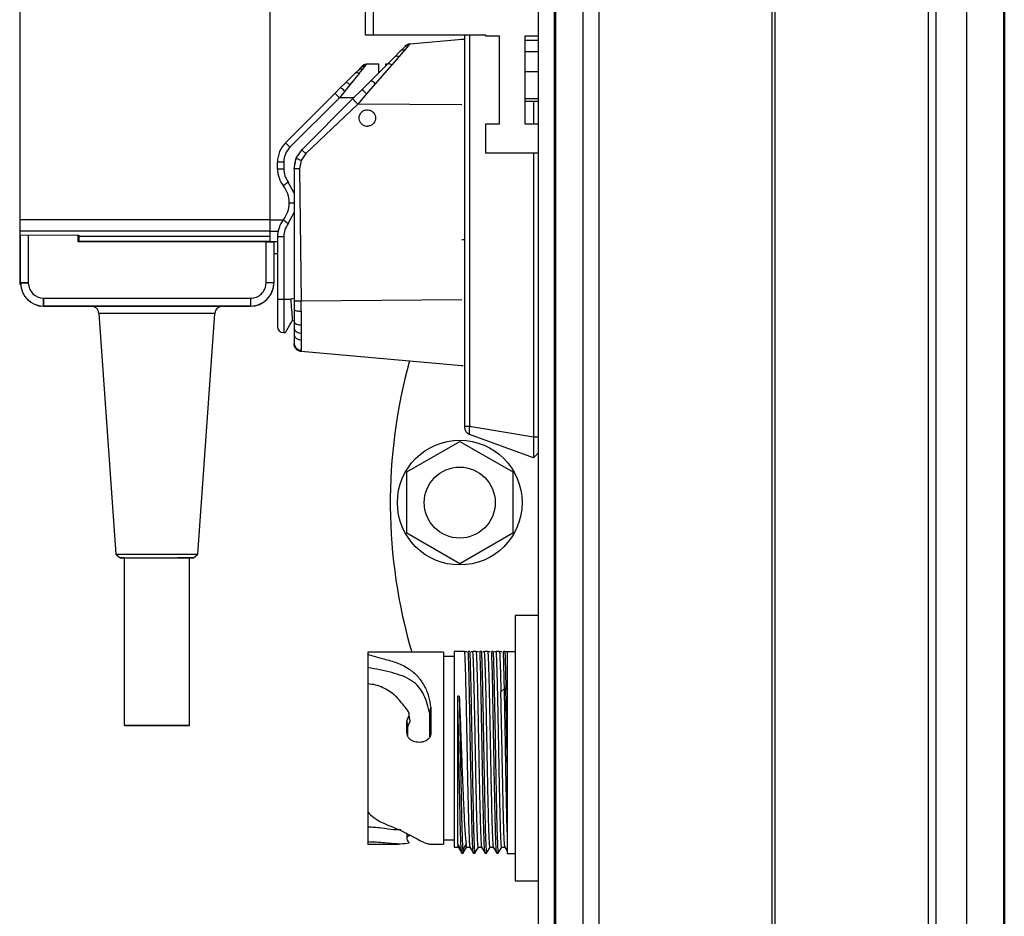
# Model space of a CAD drawing. Units: millimetres. Extents: x 176 to 6885, y 422 to 4536.
# Drawn here: x 3642 to 3768, y 2789 to 2904 of the extents above; entities that cross this region are included whole.
import ezdxf

# ---------------------------------------------------------------- set-up
doc = ezdxf.new("R2010")
doc.units = ezdxf.units.MM

msp = doc.modelspace()

# ---------------------------------------------------------------- linework, layer by layer
at = {"linetype": 'Continuous', "lineweight": 25}
for p, q in [((3708.73, 2246.71), (3708.73, 3036.71)), ((3710.73, 3036.71), (3710.73, 2246.71)), ((3710.98, 2246.71), (3710.98, 3036.71)), ((3714.48, 2246.71), (3714.48, 3036.71)), ((3716.48, 3036.71), (3716.48, 2246.71)), ((3738.73, 2246.71), (3738.73, 3036.71)), ((3739.08, 2670.7), (3739.08, 3036.71)), ((3758.73, 3036.71), (3758.73, 2671.71)), ((3759.73, 3036.71), (3759.73, 2691.53)), ((3763.68, 2691.71), (3763.68, 3031.76)), ((3768.41, 3031.76), (3768.41, 2691.71)), ((3768.5, 3026.94), (3768.5, 2691.71)), ((3642.18, 2944.61), (3642.18, 2878)), ((3674.28, 2924.63), (3674.28, 2878)), ((3674.33, 2878), (3674.33, 2924.45)), ((3686.53, 2901.69), (3686.53, 2915.01)), ((3687.53, 2915.01), (3687.53, 2901.69)), ((3687.53, 2901.69), (3686.53, 2901.69)), ((3701.98, 2901.69), (3687.53, 2901.69)), ((3699.23, 2901.69), (3699.23, 2851.46)), ((3699.88, 2901.69), (3699.88, 2851.46)), ((3701.98, 2901.54), (3701.98, 2901.69)), ((3692.07, 2900.33), (3691.58, 2899.77)), ((3692.07, 2900.33), (3692.2, 2900.48)), ((3692.2, 2900.48), (3692.25, 2900.53)), ((3698.88, 2901.11), (3692.25, 2900.53)), ((3699.23, 2901.11), (3698.82, 2901.11)), ((3698.88, 2901.11), (3698.88, 2901.11)), ((3703.73, 2901.54), (3701.98, 2901.54)), ((3703.73, 2890.29), (3703.73, 2901.54)), ((3708.73, 2901.54), (3706.98, 2901.54)), ((3706.98, 2901.54), (3706.98, 2890.29)), ((3706.98, 2901.05), (3708.73, 2901.05)), ((3690.96, 2899.57), (3690.2, 2898.82)), ((3691.58, 2899.77), (3690.83, 2898.91)), ((3691.45, 2900.06), (3690.96, 2899.57)), ((3706.98, 2899.58), (3708.73, 2899.58)), ((3686.24, 2897.81), (3686.12, 2897.7)), ((3686.24, 2897.81), (3686.22, 2897.79)), ((3686.47, 2897.67), (3686.63, 2897.87)), ((3686.63, 2897.87), (3686.69, 2897.94)), ((3688.25, 2897.94), (3686.69, 2897.94)), ((3689.3, 2897.92), (3687.17, 2895.79)), ((3689.92, 2897.88), (3687.8, 2895.44)), ((3689.09, 2897.94), (3689.09, 2897.83)), ((3689.33, 2897.94), (3689.09, 2897.94)), ((3689.21, 2897.83), (3689.09, 2897.83)), ((3690.2, 2898.82), (3689.3, 2897.92)), ((3690.83, 2898.91), (3689.92, 2897.88)), ((3685.17, 2896.75), (3683.99, 2895.57)), ((3685.73, 2896.77), (3684.55, 2895.32)), ((3685.58, 2897.16), (3685.17, 2896.75)), ((3685.9, 2897.48), (3685.58, 2897.16)), ((3685.73, 2896.77), (3686.15, 2897.27)), ((3686.07, 2897.65), (3685.9, 2897.48)), ((3686.12, 2897.71), (3686.07, 2897.65)), ((3686.15, 2897.27), (3686.47, 2897.67)), ((3708.73, 2896.96), (3706.98, 2896.96)), ((3683.99, 2895.57), (3683.31, 2894.9)), ((3684.55, 2895.32), (3683.88, 2894.49)), ((3687.17, 2895.79), (3686.06, 2894.67)), ((3687.8, 2895.44), (3686.68, 2894.15)), ((3682.62, 2894.21), (3676.28, 2887.86)), ((3683.31, 2894.9), (3682.62, 2894.21)), ((3683.88, 2894.49), (3683.19, 2893.64)), ((3686.06, 2894.67), (3684.93, 2893.54)), ((3686.68, 2894.15), (3685.55, 2892.84)), ((3683.19, 2893.64), (3676.84, 2887.3)), ((3684.93, 2893.54), (3678.4, 2887.02)), ((3685.55, 2892.84), (3678.87, 2886.49)), ((3685.03, 2893.64), (3683.19, 2893.64)), ((3698.88, 2892.72), (3685.55, 2892.84)), ((3706.98, 2893.56), (3708.73, 2893.56)), ((3706.98, 2893.21), (3708.73, 2893.21)), ((3708.08, 2893.21), (3708.08, 2890.29)), ((3701.98, 2886.54), (3701.98, 2890.29)), ((3701.98, 2890.29), (3703.73, 2890.29)), ((3706.98, 2890.29), (3708.73, 2890.29)), ((3686.91, 2890), (3686.85, 2890)), ((3677.65, 2885.89), (3678.4, 2887.02)), ((3678.87, 2886.49), (3678.27, 2885.6)), ((3708.73, 2886.54), (3701.98, 2886.54)), ((3708.08, 2886.54), (3708.08, 2850.12)), ((3676.05, 2885.39), (3675.25, 2885.39)), ((3675.25, 2884.5), (3675.25, 2885.39)), ((3676.05, 2885.39), (3676.05, 2884.5)), ((3677.38, 2884.54), (3677.65, 2885.89)), ((3678.27, 2885.6), (3678.06, 2884.54)), ((3676.05, 2884.5), (3675.25, 2884.5)), ((3677.38, 2884.54), (3677.38, 2867.53)), ((3678.06, 2884.54), (3678.29, 2867.53)), ((3677.38, 2881.4), (3676.63, 2882.82)), ((3676.76, 2880.16), (3677.38, 2880.16)), ((3676.63, 2877.5), (3677.38, 2878.93)), ((3674.28, 2878), (3642.18, 2878)), ((3674.33, 2878), (3676.01, 2878)), ((3674.28, 2876.53), (3642.18, 2876.53)), ((3642.18, 2876.53), (3642.18, 2876.07)), ((3674.28, 2876.53), (3674.28, 2875.84)), ((3674.33, 2875.2), (3674.33, 2876.53)), ((3674.33, 2876.53), (3675.35, 2876.53)), ((3642.18, 2876.07), (3649.78, 2876.03)), ((3642.18, 2876.07), (3642.18, 2869.73)), ((3642.28, 2869.92), (3642.28, 2876.07)), ((3643.28, 2876.07), (3643.28, 2869.92)), ((3649.66, 2875.17), (3649.66, 2875.94)), ((3673.78, 2875.17), (3649.66, 2875.17)), ((3649.78, 2876.03), (3649.78, 2875.84)), ((3674.28, 2875.84), (3649.78, 2875.84)), ((3649.78, 2875.84), (3649.78, 2875.2)), ((3674.28, 2875.2), (3649.78, 2875.2)), ((3649.78, 2875.2), (3649.78, 2875.17)), ((3673.78, 2869.92), (3673.78, 2875.17)), ((3673.78, 2875.17), (3674.78, 2875.17)), ((3674.28, 2875.84), (3674.28, 2875.2)), ((3674.28, 2875.17), (3674.28, 2875.2)), ((3674.33, 2875.2), (3675.25, 2875.2)), ((3674.33, 2875.2), (3674.33, 2875.17)), ((3674.78, 2875.17), (3674.78, 2869.92)), ((3676.05, 2875.82), (3675.25, 2875.82)), ((3675.25, 2875.82), (3675.25, 2867.82)), ((3676.05, 2875.82), (3676.05, 2867.82)), ((3699.23, 2875.41), (3698.88, 2875.42)), ((3675.25, 2873.62), (3674.78, 2873.62)), ((3642.18, 2869.73), (3642.28, 2869.73)), ((3643.28, 2869.92), (3642.28, 2869.92)), ((3642.28, 2869.85), (3642.28, 2869.92)), ((3642.28, 2869.92), (3642.28, 2869.9)), ((3642.28, 2869.9), (3642.28, 2869.84)), ((3643.28, 2869.87), (3642.28, 2869.85)), ((3642.28, 2869.85), (3642.28, 2869.84)), ((3643.28, 2869.92), (3643.28, 2869.87)), ((3674.78, 2869.92), (3673.78, 2869.92)), ((3674.78, 2869.9), (3674.78, 2869.92)), ((3645.21, 2866.92), (3645.23, 2867.92)), ((3645.23, 2867.92), (3645.28, 2867.92)), ((3645.28, 2867.92), (3671.78, 2867.92)), ((3645.28, 2866.92), (3645.28, 2867.92)), ((3671.78, 2867.92), (3671.78, 2866.92)), ((3675.25, 2867.82), (3676.05, 2867.82)), ((3676.05, 2867.82), (3676.95, 2867.82)), ((3676.05, 2867.82), (3676.05, 2863.52)), ((3677.38, 2867.88), (3676.95, 2867.82)), ((3676.95, 2867.82), (3676.98, 2867.41)), ((3677.38, 2867.53), (3677.38, 2866.47)), ((3698.88, 2867.71), (3678.29, 2867.53)), ((3678.29, 2866.27), (3678.29, 2867.53)), ((3645.21, 2866.92), (3645.21, 2866.9)), ((3645.28, 2866.92), (3645.21, 2866.92)), ((3645.21, 2866.9), (3645.28, 2866.9)), ((3671.78, 2866.92), (3645.28, 2866.92)), ((3645.28, 2866.92), (3645.28, 2866.9)), ((3645.28, 2866.9), (3651.46, 2866.9)), ((3668.09, 2866.9), (3671.78, 2866.9)), ((3671.78, 2866.9), (3671.78, 2866.92)), ((3677.38, 2866.47), (3677.38, 2864.97)), ((3678.29, 2866.27), (3678.29, 2864.5)), ((3652.34, 2865.98), (3654.5, 2835.11)), ((3665.05, 2835.11), (3667.21, 2865.98)), ((3677.15, 2865.02), (3677.38, 2865.05)), ((3677.38, 2864.97), (3677.38, 2864.08)), ((3677.38, 2864.08), (3677.38, 2863.33)), ((3678.29, 2864.5), (3678.29, 2863.45)), ((3676.05, 2863.52), (3676.25, 2863.52)), ((3678.29, 2863.45), (3678.29, 2862.56)), ((3678.29, 2861.24), (3678.29, 2861.12)), ((3678.29, 2861.12), (3698.88, 2859.31)), ((3698.82, 2859.31), (3699.05, 2859.31)), ((3699.88, 2851.46), (3699.23, 2851.46)), ((3708.08, 2850.12), (3699.88, 2851.46)), ((3708.08, 2847.46), (3699.88, 2850.45)), ((3708.73, 2850.12), (3708.08, 2850.12)), ((3691.83, 2845.64), (3698.63, 2849.57)), ((3698.63, 2849.57), (3705.43, 2845.64)), ((3708.73, 2848.11), (3708.08, 2847.46)), ((3691.83, 2837.79), (3691.83, 2845.64)), ((3705.43, 2845.64), (3705.43, 2837.79)), ((3698.63, 2833.86), (3691.83, 2837.79)), ((3705.43, 2837.79), (3698.63, 2833.86)), ((3654.5, 2835.11), (3655.07, 2834.61)), ((3664.48, 2834.61), (3665.05, 2835.11)), ((3655.58, 2834.61), (3655.58, 2813.11)), ((3663.98, 2813.11), (3663.98, 2834.61)), ((3708.73, 2827.21), (3705.73, 2827.21)), ((3705.73, 2827.21), (3705.73, 2793.21)), ((3696.53, 2822.51), (3686.82, 2822.51)), ((3686.83, 2822.51), (3686.83, 2822.26)), ((3686.83, 2822.26), (3686.83, 2820.54)), ((3697.93, 2822.61), (3697.93, 2797.52)), ((3699.23, 2822.61), (3697.93, 2822.61)), ((3699.92, 2822.61), (3699.73, 2822.61)), ((3700.73, 2822.61), (3700.32, 2822.61)), ((3701.42, 2822.61), (3701.23, 2822.61)), ((3702.23, 2822.61), (3701.82, 2822.61)), ((3702.92, 2822.61), (3702.73, 2822.61)), ((3703.73, 2822.61), (3703.32, 2822.61)), ((3704.42, 2822.61), (3704.23, 2822.61)), ((3704.73, 2822.61), (3705.73, 2822.61)), ((3704.73, 2822.61), (3704.73, 2796.71)), ((3697.93, 2821.96), (3696.53, 2821.96)), ((3703.91, 2817.42), (3704.36, 2817.86)), ((3704.55, 2817.86), (3704.36, 2817.86)), ((3704.55, 2817.86), (3704.73, 2817.69)), ((3698.37, 2797.88), (3698.37, 2816.88)), ((3698.56, 2816.88), (3698.37, 2816.88)), ((3694.81, 2814.65), (3694.91, 2815.41)), ((3694.81, 2811.66), (3694.81, 2814.65)), ((3694.91, 2815.41), (3694.91, 2811.97)), ((3691.85, 2812.25), (3691.85, 2813.7)), ((3691.85, 2813.7), (3691.89, 2813.14)), ((3691.89, 2813.14), (3691.93, 2812.78)), ((3691.93, 2812.78), (3691.93, 2811.84)), ((3694.86, 2811.77), (3694.82, 2811.68)), ((3686.83, 2800.13), (3686.83, 2798.18)), ((3691.87, 2798.74), (3691.89, 2799.19)), ((3696.53, 2798.46), (3697.93, 2798.46)), ((3686.82, 2797.91), (3690.87, 2797.91)), ((3694.76, 2797.91), (3696.53, 2797.91)), ((3697.93, 2797.52), (3698.43, 2797.52)), ((3698.37, 2797.88), (3698.82, 2797.12)), ((3698.44, 2797.54), (3698.9, 2796.75)), ((3698.82, 2797.12), (3699.01, 2797.12)), ((3698.88, 2796.74), (3699.07, 2796.74)), ((3699.01, 2797.12), (3699.46, 2797.88)), ((3699.08, 2796.76), (3699.09, 2796.8)), ((3699.09, 2796.78), (3699.54, 2797.57)), ((3699.52, 2797.52), (3699.93, 2797.52)), ((3699.92, 2797.53), (3700.38, 2796.74)), ((3700.38, 2796.74), (3700.57, 2796.74)), ((3700.57, 2796.74), (3701.03, 2797.53)), ((3701.02, 2797.52), (3701.43, 2797.52)), ((3701.42, 2797.53), (3701.88, 2796.74)), ((3701.88, 2796.74), (3702.07, 2796.74)), ((3702.07, 2796.74), (3702.53, 2797.53)), ((3702.52, 2797.52), (3702.93, 2797.52)), ((3702.92, 2797.53), (3703.38, 2796.74)), ((3703.38, 2796.74), (3703.57, 2796.74)), ((3703.57, 2796.74), (3704.03, 2797.53)), ((3704.02, 2797.52), (3704.43, 2797.52)), ((3704.42, 2797.53), (3704.71, 2797.02)), ((3704.73, 2796.71), (3705.73, 2796.71)), ((3705.73, 2793.21), (3708.73, 2793.21))]:
    msp.add_line(p, q, dxfattribs=at)
at = {"linetype": 'Continuous', "lineweight": 25, "flags": 128}
for points in [[(3676.84, 2887.3), (3676.73, 2887.41), (3676.63, 2887.51), (3676.53, 2887.61), (3676.44, 2887.7), (3676.37, 2887.77), (3676.32, 2887.82), (3676.29, 2887.85), (3676.28, 2887.86)], [(3676.63, 2882.82), (3676.51, 2882.73), (3676.39, 2882.63), (3676.28, 2882.55), (3676.19, 2882.47), (3676.11, 2882.41), (3676.05, 2882.37), (3676.02, 2882.34), (3676, 2882.33)], [(3676, 2877.99), (3676.02, 2877.98), (3676.05, 2877.95), (3676.11, 2877.91), (3676.19, 2877.85), (3676.28, 2877.77), (3676.39, 2877.69), (3676.51, 2877.59), (3676.63, 2877.5)], [(3659.78, 2865.98), (3658.13, 2865.98), (3656.55, 2865.98), (3655.14, 2865.98), (3653.97, 2865.98), (3653.08, 2865.98), (3652.53, 2865.98), (3652.34, 2865.98), (3652.34, 2865.98)], [(3667.21, 2865.98), (3667.03, 2865.98), (3666.48, 2865.98), (3665.59, 2865.98), (3664.41, 2865.98), (3663.01, 2865.98), (3661.43, 2865.98), (3659.78, 2865.98)], [(3676.25, 2863.52), (3676.3, 2863.59), (3676.43, 2863.81), (3676.84, 2864.5), (3676.97, 2864.71), (3676.98, 2864.74), (3676.98, 2864.74), (3676.98, 2864.75), (3676.98, 2864.75), (3676.98, 2864.75), (3677.05, 2864.86), (3677.15, 2865.02)], [(3654.5, 2835.11), (3654.5, 2835.11), (3654.68, 2835.11), (3655.21, 2835.11), (3656.05, 2835.11), (3657.14, 2835.11), (3658.41, 2835.11), (3659.78, 2835.11), (3661.14, 2835.11), (3662.42, 2835.11), (3663.51, 2835.11), (3664.35, 2835.11), (3664.87, 2835.11), (3665.05, 2835.11)], [(3655.58, 2834.61), (3655.28, 2834.61), (3655.07, 2834.61), (3655.24, 2834.61), (3655.78, 2834.61), (3656.64, 2834.61), (3657.76, 2834.61), (3659.04, 2834.61), (3660.37, 2834.61), (3661.66, 2834.61), (3662.8, 2834.61)], [(3655.58, 2834.61), (3655.64, 2834.61), (3656.04, 2834.61), (3656.77, 2834.61), (3657.77, 2834.61), (3658.95, 2834.61), (3660.2, 2834.61), (3661.41, 2834.61), (3662.48, 2834.61)], [(3662.8, 2834.61), (3663.69, 2834.61), (3664.27, 2834.61), (3664.48, 2834.61), (3664.31, 2834.61), (3663.98, 2834.61)], [(3662.48, 2813.11), (3663.31, 2813.11), (3663.82, 2813.11), (3663.97, 2813.11), (3663.76, 2813.11), (3663.18, 2813.11), (3662.31, 2813.11), (3661.21, 2813.11), (3659.98, 2813.11), (3658.74, 2813.11), (3657.58, 2813.11), (3656.62, 2813.11), (3655.95, 2813.11), (3655.61, 2813.11), (3655.64, 2813.11), (3656.04, 2813.11), (3656.77, 2813.11), (3657.77, 2813.11), (3658.95, 2813.11), (3660.2, 2813.11), (3661.41, 2813.11), (3662.48, 2813.11)]]:
    msp.add_lwpolyline(points, dxfattribs=at)
at = {"linetype": 'Continuous', "lineweight": 25}
for radius in [8, 4.55]:
    msp.add_circle((3698.63, 2841.71), radius, dxfattribs=at)
for centre, radius, start, end in [((3678.75, 2885.39), 3.5, 135, 179.9997), ((3678.75, 2885.39), 3.5, 157.4634, 179.9997), ((3678.75, 2884.5), 3.5, 180, 218.2776), ((3673.26, 2880.16), 3.5, 0, 38.2776), ((3673.26, 2880.16), 3.5, 321.7224, 0), ((3678.75, 2875.82), 3.5, 141.7224, 180), ((3645.28, 2869.92), 3, 181.2367, 268.7633), ((3645.28, 2869.9), 3, 181.2377, 268.7623), ((3645.28, 2869.92), 2, 181.3784, 268.6216), ((3671.78, 2869.92), 2, 269.9991, 0.0009), ((3671.78, 2869.92), 3, 269.9992, 0.0008), ((3671.78, 2869.9), 3, 270.0024, 359.9976), ((3651.34, 2865.91), 1, 4.0062, 89.9919), ((3668.21, 2865.91), 1, 90.0081, 175.9938), ((3676.05, 2864.32), 0.8, 180, 270), ((3676.05, 2864.32), 0.8, 180, 270), ((3757.76, 2841.71), 68.04, 164.4987, 196.3912), ((3700.23, 2851.39), 1, 180, 250), ((3662.65, 2352.3), 482.31, 89.8426, 90.0206)]:
    msp.add_arc(centre, radius, start, end, dxfattribs=at)
for points, knots in [([(3692.07, 2900.33), (3691.94, 2900.31), (3691.7, 2900.28), (3691.53, 2900.13), (3691.45, 2900.06)], [0, 0, 0, 0, 0.560029, 1, 1, 1, 1]), ([(3692.2, 2900.48), (3692.07, 2900.46), (3691.84, 2900.42), (3691.66, 2900.27), (3691.58, 2900.2)], [0, 0, 0, 0, 0.560045, 1, 1, 1, 1]), ([(3692.25, 2900.53), (3692.13, 2900.51), (3691.9, 2900.47), (3691.72, 2900.32), (3691.63, 2900.25)], [0, 0, 0, 0, 0.499992, 1, 1, 1, 1]), ([(3691.58, 2899.77), (3691.44, 2899.77), (3691.2, 2899.77), (3691.03, 2899.63), (3690.96, 2899.57)], [0, 0, 0, 0, 0.560014, 1, 1, 1, 1]), ([(3686.63, 2897.87), (3686.51, 2897.86), (3686.3, 2897.84), (3686.14, 2897.71), (3686.07, 2897.65)], [0, 0, 0, 0, 0.5600027, 1, 1, 1, 1]), ([(3686.69, 2897.94), (3686.64, 2897.94), (3686.53, 2897.93), (3686.38, 2897.89), (3686.24, 2897.81), (3686.16, 2897.74), (3686.12, 2897.71)], [0, 0, 0, 0, 0.250032, 0.500033, 0.749962, 1, 1, 1, 1]), ([(3686.12, 2897.71), (3686.16, 2897.74), (3686.24, 2897.81), (3686.38, 2897.89), (3686.53, 2897.93), (3686.64, 2897.94), (3686.69, 2897.94)], [0, 0, 0, 0, 0.250038, 0.499967, 0.749968, 1, 1, 1, 1]), ([(3688.25, 2896.87), (3688.25, 2897.18), (3688.25, 2897.8), (3688.25, 2897.89), (3688.25, 2897.94)], [0, 0, 0, 0, 0.5000007, 1, 1, 1, 1]), ([(3689.92, 2897.88), (3689.85, 2897.91), (3689.71, 2897.98), (3689.47, 2898.02), (3689.36, 2897.95), (3689.3, 2897.92)], [0, 0, 0, 0, 0.276799, 0.562473, 1, 1, 1, 1]), ([(3690.83, 2898.91), (3690.76, 2898.93), (3690.62, 2898.97), (3690.39, 2898.95), (3690.27, 2898.87), (3690.2, 2898.82)], [0, 0, 0, 0, 0.277499, 0.56195, 1, 1, 1, 1]), ([(3685.73, 2896.77), (3685.67, 2896.79), (3685.54, 2896.84), (3685.33, 2896.86), (3685.23, 2896.79), (3685.17, 2896.75)], [0, 0, 0, 0, 0.276621, 0.562584, 1, 1, 1, 1]), ([(3686.15, 2897.27), (3686.08, 2897.29), (3685.96, 2897.31), (3685.76, 2897.29), (3685.65, 2897.21), (3685.58, 2897.16)], [0, 0, 0, 0, 0.2771978, 0.5620463, 1, 1, 1, 1]), ([(3686.47, 2897.67), (3686.34, 2897.67), (3686.13, 2897.67), (3685.97, 2897.54), (3685.9, 2897.48)], [0, 0, 0, 0, 0.559963, 1, 1, 1, 1]), ([(3684.55, 2895.32), (3684.48, 2895.37), (3684.34, 2895.48), (3684.17, 2895.57), (3684.04, 2895.6), (3684, 2895.58), (3683.99, 2895.57)], [0, 0, 0, 0, 0.273486, 0.561638, 0.786584, 1, 1, 1, 1]), ([(3687.8, 2895.44), (3687.72, 2895.51), (3687.55, 2895.65), (3687.36, 2895.77), (3687.23, 2895.81), (3687.19, 2895.8), (3687.17, 2895.79)], [0, 0, 0, 0, 0.273896, 0.561538, 0.786159, 1, 1, 1, 1]), ([(3683.19, 2893.64), (3683.12, 2893.72), (3682.97, 2893.87), (3682.78, 2894.05), (3682.65, 2894.18), (3682.63, 2894.2), (3682.62, 2894.21)], [0, 0, 0, 0, 0.250012, 0.499974, 0.74997, 1, 1, 1, 1]), ([(3683.88, 2894.49), (3683.8, 2894.56), (3683.65, 2894.7), (3683.47, 2894.84), (3683.35, 2894.91), (3683.33, 2894.9), (3683.31, 2894.9)], [0, 0, 0, 0, 0.271912, 0.561968, 0.788014, 1, 1, 1, 1]), ([(3686.68, 2894.15), (3686.59, 2894.23), (3686.41, 2894.4), (3686.21, 2894.58), (3686.09, 2894.67), (3686.07, 2894.67), (3686.06, 2894.67)], [0, 0, 0, 0, 0.2725242, 0.5618555, 0.7874662, 1, 1, 1, 1]), ([(3685.55, 2892.84), (3685.46, 2892.92), (3685.29, 2893.1), (3685.08, 2893.33), (3684.94, 2893.5), (3684.93, 2893.53), (3684.93, 2893.54)], [0, 0, 0, 0, 0.240881, 0.499974, 0.759098, 1, 1, 1, 1]), ([(3686.25, 2890.13), (3686.14, 2890.21), (3685.93, 2890.36), (3685.75, 2890.72), (3685.7, 2891.09), (3685.78, 2891.45), (3685.97, 2891.75), (3686.25, 2891.98), (3686.61, 2892.11), (3687, 2892.09), (3687.36, 2891.95), (3687.62, 2891.69), (3687.79, 2891.38), (3687.84, 2891.05), (3687.79, 2890.71), (3687.62, 2890.39), (3687.33, 2890.1), (3687.05, 2890.04), (3686.91, 2890)], [0, 0, 0, 0, 0.066271, 0.132555, 0.194389, 0.256324, 0.313926, 0.371715, 0.438066, 0.504495, 0.568221, 0.632011, 0.687959, 0.743964, 0.800913, 0.858044, 0.928953, 1, 1, 1, 1]), ([(3686.25, 2890.13), (3686.32, 2890.1), (3686.51, 2890), (3686.72, 2890), (3686.85, 2890)], [0, 0, 0, 0, 0.39282, 1, 1, 1, 1]), ([(3676.84, 2887.3), (3676.62, 2887.02), (3676.16, 2886.46), (3676.09, 2885.74), (3676.05, 2885.39)], [0, 0, 0, 0, 0.499992, 1, 1, 1, 1]), ([(3678.87, 2886.49), (3678.8, 2886.55), (3678.67, 2886.68), (3678.51, 2886.86), (3678.41, 2886.98), (3678.4, 2887.01), (3678.4, 2887.02)], [0, 0, 0, 0, 0.24087, 0.499973, 0.759105, 1, 1, 1, 1]), ([(3677.64, 2885.88), (3677.56, 2885.66), (3677.41, 2885.23), (3677.39, 2884.77), (3677.38, 2884.54)], [0, 0, 0, 0, 0.5, 1, 1, 1, 1]), ([(3678.27, 2885.6), (3678.18, 2885.64), (3677.99, 2885.72), (3677.78, 2885.81), (3677.66, 2885.87), (3677.65, 2885.88), (3677.65, 2885.89)], [0, 0, 0, 0, 0.271243, 0.562174, 0.788775, 1, 1, 1, 1]), ([(3676.05, 2884.5), (3676.08, 2884.19), (3676.13, 2883.59), (3676.47, 2883.08), (3676.63, 2882.82)], [0, 0, 0, 0, 0.500009, 1, 1, 1, 1]), ([(3678.06, 2884.54), (3677.97, 2884.54), (3677.79, 2884.54), (3677.56, 2884.54), (3677.4, 2884.54), (3677.39, 2884.54), (3677.38, 2884.54)], [0, 0, 0, 0, 0.241187, 0.500014, 0.758812, 1, 1, 1, 1]), ([(3642.18, 2878), (3642.18, 2877.83), (3642.18, 2877.49), (3642.18, 2877.04), (3642.18, 2876.68), (3642.18, 2876.58), (3642.18, 2876.53)], [0, 0, 0, 0, 0.242617, 0.499974, 0.757414, 1, 1, 1, 1]), ([(3674.28, 2878), (3674.28, 2877.83), (3674.28, 2877.49), (3674.28, 2877.04), (3674.28, 2876.68), (3674.28, 2876.58), (3674.28, 2876.53)], [0, 0, 0, 0, 0.242617, 0.499974, 0.757414, 1, 1, 1, 1]), ([(3674.33, 2876.53), (3674.33, 2876.58), (3674.33, 2876.68), (3674.33, 2877.03), (3674.33, 2877.48), (3674.33, 2877.82), (3674.33, 2878)], [0, 0, 0, 0, 0.247885, 0.495733, 0.743548, 1, 1, 1, 1]), ([(3676.63, 2877.5), (3676.47, 2877.24), (3676.13, 2876.73), (3676.08, 2876.13), (3676.05, 2875.82)], [0, 0, 0, 0, 0.499961, 1, 1, 1, 1]), ([(3675.25, 2867.82), (3675.25, 2867.38), (3675.25, 2866.7), (3675.25, 2865.88), (3675.25, 2865.32), (3675.25, 2864.87), (3675.25, 2864.44), (3675.25, 2864.36), (3675.25, 2864.32)], [0, 0, 0, 0, 0.239451, 0.368354, 0.500007, 0.631637, 0.76054, 1, 1, 1, 1]), ([(3678.29, 2867.53), (3678.17, 2867.53), (3677.93, 2867.53), (3677.62, 2867.53), (3677.41, 2867.53), (3677.39, 2867.53), (3677.38, 2867.53)], [0, 0, 0, 0, 0.241181, 0.500003, 0.758817, 1, 1, 1, 1]), ([(3651.34, 2866.91), (3651.34, 2866.91), (3651.14, 2866.91), (3651.71, 2866.91), (3652.67, 2866.91), (3653.78, 2866.91), (3655.12, 2866.91), (3657.09, 2866.91), (3658.72, 2866.91), (3659.78, 2866.91)], [0, 0, 0, 0, 0.0003498, 0.2397294, 0.3685841, 0.5001813, 0.6317739, 0.7606305, 1, 1, 1, 1]), ([(3659.78, 2866.91), (3660.84, 2866.91), (3662.47, 2866.91), (3664.44, 2866.91), (3665.79, 2866.91), (3666.87, 2866.91), (3667.92, 2866.91), (3668.1, 2866.91), (3668.21, 2866.91)], [0, 0, 0, 0, 0.239459, 0.368355, 0.500003, 0.631628, 0.760534, 1, 1, 1, 1]), ([(3676.98, 2867.41), (3677.01, 2866.98), (3677.07, 2866.1), (3677.13, 2865.38), (3677.15, 2865.02)], [0, 0, 0, 0, 0.495706, 1, 1, 1, 1]), ([(3677.38, 2866.47), (3677.39, 2866.44), (3677.42, 2866.39), (3677.67, 2866.32), (3677.97, 2866.28), (3678.19, 2866.28), (3678.29, 2866.27)], [0, 0, 0, 0, 0.271286, 0.562154, 0.78867, 1, 1, 1, 1]), ([(3677.38, 2864.97), (3677.39, 2864.91), (3677.42, 2864.77), (3677.67, 2864.62), (3677.97, 2864.52), (3678.19, 2864.51), (3678.29, 2864.5)], [0, 0, 0, 0, 0.271324, 0.562171, 0.788731, 1, 1, 1, 1]), ([(3677.38, 2864.08), (3677.39, 2864), (3677.42, 2863.82), (3677.67, 2863.61), (3677.97, 2863.48), (3678.19, 2863.46), (3678.29, 2863.45)], [0, 0, 0, 0, 0.2713004, 0.5621415, 0.7886997, 1, 1, 1, 1]), ([(3677.38, 2863.33), (3677.39, 2863.23), (3677.42, 2863.01), (3677.67, 2862.76), (3677.97, 2862.61), (3678.19, 2862.58), (3678.29, 2862.56)], [0, 0, 0, 0, 0.271336, 0.562168, 0.788722, 1, 1, 1, 1]), ([(3677.38, 2863.33), (3677.38, 2863.08), (3677.38, 2862.56), (3677.38, 2862.33), (3677.38, 2862.22)], [0, 0, 0, 0, 0.500122, 1, 1, 1, 1]), ([(3678.29, 2862.56), (3678.29, 2862.26), (3678.29, 2861.64), (3678.29, 2861.37), (3678.29, 2861.24)], [0, 0, 0, 0, 0.499915, 1, 1, 1, 1]), ([(3677.38, 2862.22), (3677.39, 2862.08), (3677.42, 2861.81), (3677.67, 2861.49), (3677.97, 2861.29), (3678.19, 2861.26), (3678.29, 2861.24)], [0, 0, 0, 0, 0.2713338, 0.5621679, 0.7886658, 1, 1, 1, 1]), ([(3677.38, 2862.11), (3677.39, 2861.99), (3677.42, 2861.74), (3677.62, 2861.42), (3677.92, 2861.19), (3678.17, 2861.14), (3678.29, 2861.12)], [0, 0, 0, 0, 0.249973, 0.499978, 0.75001, 1, 1, 1, 1]), ([(3678.29, 2861.12), (3678.17, 2861.14), (3677.92, 2861.19), (3677.62, 2861.42), (3677.42, 2861.74), (3677.39, 2861.99), (3677.38, 2862.11)], [0, 0, 0, 0, 0.24999, 0.500022, 0.750027, 1, 1, 1, 1]), ([(3699.23, 2851.46), (3699.23, 2851.46), (3699.23, 2851.45), (3699.23, 2851.43), (3699.23, 2851.41), (3699.23, 2851.39), (3699.23, 2851.39), (3699.23, 2851.39), (3699.23, 2851.39)], [0, 0, 0, 0, 0.119496, 0.240599, 0.500526, 0.762302, 0.88199, 1, 1, 1, 1]), ([(3699.88, 2851.46), (3699.87, 2851.38), (3699.85, 2851.23), (3699.83, 2850.99), (3699.83, 2850.75), (3699.83, 2850.58), (3699.85, 2850.47), (3699.87, 2850.46), (3699.88, 2850.45)], [0, 0, 0, 0, 0.1626003, 0.2858477, 0.500194, 0.7142984, 0.8381496, 1, 1, 1, 1]), ([(3708.08, 2850.12), (3708.08, 2849.82), (3708.08, 2849.22), (3708.07, 2848.43), (3708.08, 2847.83), (3708.08, 2847.51), (3708.08, 2847.48), (3708.08, 2847.46)], [0, 0, 0, 0, 0.215016, 0.429044, 0.642717, 0.861237, 1, 1, 1, 1]), ([(3686.83, 2822.26), (3687.08, 2822.17), (3687.65, 2821.99), (3688.99, 2821.63), (3690.62, 2821.2), (3692.07, 2820.47), (3693.25, 2819.49), (3694.08, 2818.28), (3694.68, 2816.92), (3694.83, 2815.9), (3694.91, 2815.41)], [0, 0, 0, 0, 0.091313, 0.203674, 0.348349, 0.493583, 0.627892, 0.761171, 0.885988, 1, 1, 1, 1]), ([(3696.53, 2822.51), (3696.53, 2822.47), (3696.53, 2822.38), (3696.53, 2821.65), (3696.53, 2820.51), (3696.53, 2818.97), (3696.53, 2817.09), (3696.53, 2814.95), (3696.53, 2812.63), (3696.53, 2810.21), (3696.53, 2807.8), (3696.53, 2805.48), (3696.53, 2803.34), (3696.53, 2801.46), (3696.53, 2799.92), (3696.53, 2798.78), (3696.53, 2798.05), (3696.53, 2797.96), (3696.53, 2797.91)], [0, 0, 0, 0, 0.0625, 0.125, 0.1875, 0.249999, 0.3125, 0.374999, 0.4375, 0.499998, 0.5625, 0.625001, 0.6875, 0.750001, 0.8125, 0.875, 0.9375, 1, 1, 1, 1]), ([(3699.23, 2822.61), (3699.28, 2822.61), (3699.37, 2822.61), (3699.48, 2822.61), (3699.53, 2822.61)], [0, 0, 0, 0, 0.554734, 1, 1, 1, 1]), ([(3699.23, 2822.61), (3699.25, 2822.45), (3699.28, 2821.95), (3699.33, 2820.59), (3699.38, 2818.73), (3699.42, 2817.02), (3699.46, 2815.11), (3699.5, 2813.07), (3699.54, 2810.93), (3699.58, 2808.79), (3699.62, 2806.67), (3699.66, 2804.68), (3699.71, 2802.82), (3699.74, 2801.18), (3699.79, 2799.79), (3699.83, 2798.71), (3699.87, 2797.96), (3699.9, 2797.57), (3699.92, 2797.57), (3699.92, 2797.57)], [0, 0, 0, 0, 0.052103, 0.157231, 0.214746, 0.273928, 0.331444, 0.39063, 0.448146, 0.507327, 0.564844, 0.624026, 0.681542, 0.740727, 0.798242, 0.857424, 0.914941, 0.974124, 1, 1, 1, 1]), ([(3700.37, 2796.75), (3700.37, 2796.75), (3700.37, 2796.76), (3700.35, 2796.86), (3700.33, 2797.07), (3700.3, 2797.48), (3700.28, 2797.91), (3700.26, 2798.44), (3700.24, 2799.03), (3700.22, 2799.72), (3700.2, 2800.49), (3700.18, 2801.32), (3700.16, 2802.23), (3700.13, 2803.43), (3700.11, 2804.46), (3700.09, 2805.53), (3700.07, 2806.63), (3700.05, 2807.76), (3700.02, 2809.19), (3700, 2810.35), (3699.98, 2811.5), (3699.96, 2812.65), (3699.94, 2813.78), (3699.92, 2814.87), (3699.9, 2815.94), (3699.88, 2816.97), (3699.86, 2818.18), (3699.84, 2819.09), (3699.82, 2819.91), (3699.8, 2820.69), (3699.77, 2821.44), (3699.75, 2822.13), (3699.73, 2822.45), (3699.73, 2822.61)], [0, 0, 0, 0, 0.010001, 0.033729, 0.08126, 0.104989, 0.152522, 0.17625, 0.199979, 0.24751, 0.271239, 0.294968, 0.342497, 0.366228, 0.413759, 0.437489, 0.461218, 0.508748, 0.532478, 0.580007, 0.603736, 0.627465, 0.674998, 0.698728, 0.722455, 0.769987, 0.793715, 0.841245, 0.864975, 0.888702, 0.936236, 0.967999, 1, 1, 1, 1]), ([(3699.92, 2822.61), (3699.92, 2822.56), (3699.93, 2822.27), (3699.95, 2821.64), (3699.98, 2820.62), (3700.01, 2819.63), (3700.03, 2818.76), (3700.05, 2817.84), (3700.07, 2816.86), (3700.1, 2815.56), (3700.12, 2814.48), (3700.14, 2813.36), (3700.16, 2812.23), (3700.18, 2811.08), (3700.2, 2809.93), (3700.22, 2808.77), (3700.24, 2807.63), (3700.27, 2806.22), (3700.29, 2805.13), (3700.31, 2804.09), (3700.33, 2803.08), (3700.35, 2802.12), (3700.37, 2801.01), (3700.39, 2800.2), (3700.41, 2799.47), (3700.43, 2798.8), (3700.46, 2798.23), (3700.48, 2797.75), (3700.5, 2797.34), (3700.52, 2797.04), (3700.54, 2796.81), (3700.56, 2796.72), (3700.57, 2796.74), (3700.57, 2796.74)], [0, 0, 0, 0, 0.011725, 0.058715, 0.105706, 0.152697, 0.176155, 0.199613, 0.246606, 0.270065, 0.317053, 0.340512, 0.363972, 0.410962, 0.43442, 0.457882, 0.504872, 0.52833, 0.575319, 0.598779, 0.622238, 0.66923, 0.692687, 0.739678, 0.763137, 0.786595, 0.833585, 0.857043, 0.880503, 0.927494, 0.950952, 0.997943, 1, 1, 1, 1]), ([(3700.11, 2822.61), (3700.15, 2822.61), (3700.23, 2822.61), (3700.29, 2822.61), (3700.32, 2822.61)], [0, 0, 0, 0, 0.473319, 1, 1, 1, 1]), ([(3701.02, 2797.56), (3701.01, 2797.55), (3701, 2797.51), (3700.96, 2797.8), (3700.92, 2798.45), (3700.88, 2799.44), (3700.84, 2800.75), (3700.8, 2802.31), (3700.76, 2804.12), (3700.72, 2806.07), (3700.68, 2808.17), (3700.64, 2810.3), (3700.6, 2812.45), (3700.56, 2814.52), (3700.52, 2816.48), (3700.48, 2818.25), (3700.44, 2819.81), (3700.4, 2821.07), (3700.36, 2822.06), (3700.33, 2822.43), (3700.32, 2822.61)], [0, 0, 0, 0, 0.019979, 0.078479, 0.13533, 0.193831, 0.250683, 0.309182, 0.366035, 0.424535, 0.481386, 0.539888, 0.596739, 0.655239, 0.712092, 0.77059, 0.827443, 0.885942, 0.942176, 1, 1, 1, 1]), ([(3700.73, 2822.61), (3700.78, 2822.61), (3700.87, 2822.61), (3700.98, 2822.61), (3701.03, 2822.61)], [0, 0, 0, 0, 0.554734, 1, 1, 1, 1]), ([(3700.73, 2822.61), (3700.75, 2822.45), (3700.78, 2821.95), (3700.83, 2820.59), (3700.88, 2818.73), (3700.92, 2817.02), (3700.96, 2815.11), (3701, 2813.07), (3701.04, 2810.93), (3701.08, 2808.79), (3701.12, 2806.67), (3701.16, 2804.68), (3701.21, 2802.82), (3701.24, 2801.18), (3701.29, 2799.79), (3701.33, 2798.71), (3701.37, 2797.96), (3701.4, 2797.57), (3701.42, 2797.57), (3701.42, 2797.57)], [0, 0, 0, 0, 0.052103, 0.157231, 0.214746, 0.273928, 0.331444, 0.39063, 0.448146, 0.507327, 0.564844, 0.624026, 0.681542, 0.740728, 0.798242, 0.857424, 0.914941, 0.974124, 1, 1, 1, 1]), ([(3701.87, 2796.75), (3701.87, 2796.75), (3701.87, 2796.76), (3701.85, 2796.86), (3701.83, 2797.07), (3701.8, 2797.48), (3701.78, 2797.91), (3701.76, 2798.44), (3701.74, 2799.03), (3701.72, 2799.72), (3701.7, 2800.49), (3701.68, 2801.32), (3701.66, 2802.23), (3701.63, 2803.43), (3701.61, 2804.46), (3701.59, 2805.53), (3701.57, 2806.63), (3701.55, 2807.76), (3701.52, 2809.19), (3701.5, 2810.35), (3701.48, 2811.5), (3701.46, 2812.65), (3701.44, 2813.78), (3701.42, 2814.87), (3701.4, 2815.94), (3701.38, 2816.97), (3701.36, 2818.18), (3701.34, 2819.09), (3701.32, 2819.91), (3701.3, 2820.69), (3701.27, 2821.44), (3701.25, 2822.13), (3701.23, 2822.45), (3701.23, 2822.61)], [0, 0, 0, 0, 0.010001, 0.033729, 0.08126, 0.104989, 0.152522, 0.17625, 0.199979, 0.24751, 0.271239, 0.294968, 0.342497, 0.366228, 0.413759, 0.437489, 0.461218, 0.508748, 0.532478, 0.580007, 0.603736, 0.627465, 0.674998, 0.698728, 0.722455, 0.769987, 0.793715, 0.841245, 0.864975, 0.888702, 0.936236, 0.967999, 1, 1, 1, 1]), ([(3701.42, 2822.61), (3701.42, 2822.56), (3701.43, 2822.27), (3701.45, 2821.64), (3701.48, 2820.62), (3701.51, 2819.63), (3701.53, 2818.76), (3701.55, 2817.84), (3701.57, 2816.86), (3701.6, 2815.56), (3701.62, 2814.48), (3701.64, 2813.36), (3701.66, 2812.23), (3701.68, 2811.08), (3701.7, 2809.93), (3701.72, 2808.77), (3701.74, 2807.63), (3701.77, 2806.22), (3701.79, 2805.13), (3701.81, 2804.09), (3701.83, 2803.08), (3701.85, 2802.12), (3701.87, 2801.01), (3701.89, 2800.2), (3701.91, 2799.47), (3701.93, 2798.8), (3701.96, 2798.23), (3701.98, 2797.75), (3702, 2797.34), (3702.02, 2797.04), (3702.04, 2796.81), (3702.06, 2796.72), (3702.07, 2796.74), (3702.07, 2796.74)], [0, 0, 0, 0, 0.011725, 0.058715, 0.105706, 0.152697, 0.176155, 0.199613, 0.246606, 0.270065, 0.317053, 0.340512, 0.363972, 0.410962, 0.43442, 0.457882, 0.504872, 0.52833, 0.575319, 0.598779, 0.622238, 0.66923, 0.692687, 0.739678, 0.763137, 0.786595, 0.833585, 0.857043, 0.880503, 0.927494, 0.950952, 0.997943, 1, 1, 1, 1]), ([(3701.61, 2822.61), (3701.65, 2822.61), (3701.73, 2822.61), (3701.79, 2822.61), (3701.82, 2822.61)], [0, 0, 0, 0, 0.473319, 1, 1, 1, 1]), ([(3702.52, 2797.56), (3702.51, 2797.55), (3702.5, 2797.51), (3702.46, 2797.8), (3702.42, 2798.45), (3702.38, 2799.44), (3702.34, 2800.75), (3702.3, 2802.31), (3702.26, 2804.12), (3702.22, 2806.07), (3702.18, 2808.17), (3702.14, 2810.3), (3702.1, 2812.45), (3702.06, 2814.52), (3702.02, 2816.48), (3701.98, 2818.25), (3701.94, 2819.81), (3701.9, 2821.07), (3701.86, 2822.06), (3701.83, 2822.43), (3701.82, 2822.61)], [0, 0, 0, 0, 0.019979, 0.078479, 0.13533, 0.193831, 0.250683, 0.309182, 0.366035, 0.424535, 0.481386, 0.539888, 0.596739, 0.655239, 0.712092, 0.77059, 0.827443, 0.885942, 0.942176, 1, 1, 1, 1]), ([(3702.23, 2822.61), (3702.28, 2822.61), (3702.37, 2822.61), (3702.48, 2822.61), (3702.53, 2822.61)], [0, 0, 0, 0, 0.554734, 1, 1, 1, 1]), ([(3702.23, 2822.61), (3702.25, 2822.45), (3702.28, 2821.95), (3702.33, 2820.59), (3702.38, 2818.73), (3702.42, 2817.02), (3702.46, 2815.11), (3702.5, 2813.07), (3702.54, 2810.93), (3702.58, 2808.79), (3702.62, 2806.67), (3702.66, 2804.68), (3702.71, 2802.82), (3702.74, 2801.18), (3702.79, 2799.79), (3702.83, 2798.71), (3702.87, 2797.96), (3702.9, 2797.57), (3702.92, 2797.57), (3702.92, 2797.57)], [0, 0, 0, 0, 0.052103, 0.157231, 0.214746, 0.273928, 0.331444, 0.39063, 0.448146, 0.507327, 0.564845, 0.624026, 0.681542, 0.740728, 0.798242, 0.857424, 0.914941, 0.974124, 1, 1, 1, 1]), ([(3703.37, 2796.75), (3703.37, 2796.75), (3703.37, 2796.76), (3703.35, 2796.86), (3703.33, 2797.07), (3703.3, 2797.48), (3703.28, 2797.91), (3703.26, 2798.44), (3703.24, 2799.03), (3703.22, 2799.72), (3703.2, 2800.49), (3703.18, 2801.32), (3703.16, 2802.23), (3703.13, 2803.43), (3703.11, 2804.46), (3703.09, 2805.53), (3703.07, 2806.63), (3703.05, 2807.76), (3703.02, 2809.19), (3703, 2810.35), (3702.98, 2811.5), (3702.96, 2812.65), (3702.94, 2813.78), (3702.92, 2814.87), (3702.9, 2815.94), (3702.88, 2816.97), (3702.86, 2818.18), (3702.84, 2819.09), (3702.82, 2819.91), (3702.8, 2820.69), (3702.77, 2821.44), (3702.75, 2822.13), (3702.73, 2822.45), (3702.73, 2822.61)], [0, 0, 0, 0, 0.010001, 0.033729, 0.08126, 0.104989, 0.152522, 0.17625, 0.199979, 0.24751, 0.271239, 0.294968, 0.342497, 0.366228, 0.413759, 0.437489, 0.461218, 0.508748, 0.532478, 0.580007, 0.603736, 0.627465, 0.674998, 0.698728, 0.722455, 0.769987, 0.793715, 0.841245, 0.864975, 0.888702, 0.936236, 0.967999, 1, 1, 1, 1]), ([(3702.92, 2822.61), (3702.92, 2822.56), (3702.93, 2822.27), (3702.95, 2821.64), (3702.98, 2820.62), (3703.01, 2819.63), (3703.03, 2818.76), (3703.05, 2817.84), (3703.07, 2816.86), (3703.1, 2815.56), (3703.12, 2814.48), (3703.14, 2813.36), (3703.16, 2812.23), (3703.18, 2811.08), (3703.2, 2809.93), (3703.22, 2808.77), (3703.24, 2807.63), (3703.27, 2806.22), (3703.29, 2805.13), (3703.31, 2804.09), (3703.33, 2803.08), (3703.35, 2802.12), (3703.37, 2801.01), (3703.39, 2800.2), (3703.41, 2799.47), (3703.43, 2798.8), (3703.46, 2798.23), (3703.48, 2797.75), (3703.5, 2797.34), (3703.52, 2797.04), (3703.54, 2796.81), (3703.56, 2796.72), (3703.57, 2796.74), (3703.57, 2796.74)], [0, 0, 0, 0, 0.011725, 0.058715, 0.105706, 0.152697, 0.176155, 0.199613, 0.246606, 0.270065, 0.317053, 0.340512, 0.363972, 0.410962, 0.43442, 0.457882, 0.504872, 0.52833, 0.575319, 0.598779, 0.622238, 0.66923, 0.692687, 0.739678, 0.763137, 0.786595, 0.833585, 0.857043, 0.880503, 0.927494, 0.950952, 0.997943, 1, 1, 1, 1]), ([(3703.11, 2822.61), (3703.15, 2822.61), (3703.23, 2822.61), (3703.29, 2822.61), (3703.32, 2822.61)], [0, 0, 0, 0, 0.473319, 1, 1, 1, 1]), ([(3704.02, 2797.56), (3704.01, 2797.55), (3704, 2797.51), (3703.96, 2797.8), (3703.92, 2798.45), (3703.88, 2799.44), (3703.84, 2800.75), (3703.8, 2802.31), (3703.76, 2804.12), (3703.72, 2806.07), (3703.68, 2808.17), (3703.64, 2810.3), (3703.6, 2812.45), (3703.56, 2814.52), (3703.52, 2816.48), (3703.48, 2818.25), (3703.44, 2819.81), (3703.4, 2821.07), (3703.36, 2822.06), (3703.33, 2822.43), (3703.32, 2822.61)], [0, 0, 0, 0, 0.019979, 0.078479, 0.13533, 0.193831, 0.250682, 0.309182, 0.366035, 0.424535, 0.481386, 0.539888, 0.596739, 0.655239, 0.712092, 0.77059, 0.827443, 0.885942, 0.942176, 1, 1, 1, 1]), ([(3703.73, 2822.61), (3703.75, 2822.45), (3703.78, 2821.95), (3703.84, 2820.35), (3703.89, 2818.38), (3703.91, 2817.42)], [0, 0, 0, 0, 0.201209, 0.607181, 1, 1, 1, 1]), ([(3703.73, 2822.61), (3703.78, 2822.61), (3703.87, 2822.61), (3703.98, 2822.61), (3704.03, 2822.61)], [0, 0, 0, 0, 0.5557743, 1, 1, 1, 1]), ([(3704.36, 2817.86), (3704.36, 2817.98), (3704.35, 2818.57), (3704.32, 2819.69), (3704.29, 2820.92), (3704.26, 2821.93), (3704.24, 2822.39), (3704.23, 2822.61)], [0, 0, 0, 0, 0.05684, 0.28464, 0.578604, 0.787816, 1, 1, 1, 1]), ([(3704.42, 2822.61), (3704.42, 2822.56), (3704.43, 2822.27), (3704.46, 2821.56), (3704.49, 2820.44), (3704.52, 2819.15), (3704.54, 2818.29), (3704.55, 2817.86)], [0, 0, 0, 0, 0.056842, 0.2846421, 0.578604, 0.7878097, 1, 1, 1, 1]), ([(3704.42, 2822.61), (3704.46, 2822.61), (3704.55, 2822.61), (3704.65, 2822.61), (3704.7, 2822.61), (3704.73, 2822.61)], [0, 0, 0, 0, 0.401145, 0.700499, 1, 1, 1, 1]), ([(3694.81, 2814.65), (3694.59, 2815.49), (3694.13, 2817.22), (3692.6, 2819.06), (3689.76, 2820.01), (3687.85, 2820.36), (3686.83, 2820.54)], [0, 0, 0, 0, 0.221093, 0.460285, 0.712174, 1, 1, 1, 1]), ([(3686.83, 2820.54), (3686.83, 2820.3), (3686.83, 2819.9), (3686.83, 2818.85), (3686.83, 2818.45)], [0, 0, 0, 0, 0.613188, 1, 1, 1, 1]), ([(3691.85, 2813.7), (3691.91, 2813.85), (3691.99, 2814.08), (3692.12, 2814.34), (3692.15, 2814.51), (3692.1, 2814.91), (3691.4, 2815.73), (3690.46, 2816.97), (3689.1, 2817.87), (3687.86, 2818.36), (3687.17, 2818.42), (3686.83, 2818.45)], [0, 0, 0, 0, 0.062433, 0.09373, 0.109686, 0.125005, 0.249833, 0.500156, 0.750019, 0.875199, 1, 1, 1, 1]), ([(3686.83, 2818.45), (3686.83, 2817.86), (3686.83, 2816.7), (3686.83, 2814.66), (3686.83, 2812.49), (3686.83, 2810.25), (3686.83, 2808), (3686.83, 2805.83), (3686.83, 2803.79), (3686.83, 2802.62), (3686.83, 2802.03)], [0, 0, 0, 0, 0.124998, 0.250002, 0.374999, 0.499997, 0.625001, 0.750003, 0.875001, 1, 1, 1, 1]), ([(3704.42, 2797.54), (3704.42, 2797.54), (3704.41, 2797.48), (3704.37, 2797.89), (3704.32, 2798.81), (3704.27, 2800.31), (3704.22, 2802.24), (3704.17, 2804.53), (3704.12, 2807.08), (3704.07, 2809.77), (3704.01, 2812.48), (3703.96, 2815.1), (3703.93, 2816.65), (3703.91, 2817.42)], [0, 0, 0, 0, 0.0066054, 0.105944, 0.2052846, 0.3046231, 0.4039608, 0.5033014, 0.6026429, 0.7019796, 0.8013216, 0.9006592, 1, 1, 1, 1]), ([(3704.73, 2799.52), (3704.71, 2800.08), (3704.68, 2801.19), (3704.63, 2803.29), (3704.59, 2805.61), (3704.54, 2808.1), (3704.5, 2810.67), (3704.45, 2813.22), (3704.41, 2815.67), (3704.38, 2817.13), (3704.36, 2817.86)], [0, 0, 0, 0, 0.125, 0.250001, 0.374996, 0.499997, 0.625001, 0.750001, 0.874998, 1, 1, 1, 1]), ([(3704.73, 2808.46), (3704.71, 2809.28), (3704.68, 2810.93), (3704.64, 2813.38), (3704.59, 2815.75), (3704.56, 2817.16), (3704.55, 2817.86)], [0, 0, 0, 0, 0.250006, 0.500003, 0.749983, 1, 1, 1, 1]), ([(3698.82, 2797.12), (3698.81, 2797.47), (3698.77, 2798.17), (3698.71, 2800.06), (3698.66, 2802.43), (3698.6, 2805.2), (3698.54, 2808.2), (3698.49, 2811.27), (3698.43, 2814.26), (3698.39, 2816.01), (3698.37, 2816.88)], [0, 0, 0, 0, 0.128253, 0.255574, 0.381966, 0.507432, 0.631967, 0.755575, 0.878253, 1, 1, 1, 1]), ([(3698.56, 2816.88), (3698.58, 2816.01), (3698.62, 2814.26), (3698.68, 2811.27), (3698.73, 2808.2), (3698.79, 2805.2), (3698.84, 2802.43), (3698.9, 2800.06), (3698.96, 2798.17), (3698.99, 2797.47), (3699.01, 2797.12)], [0, 0, 0, 0, 0.1217472, 0.244425, 0.3680325, 0.4925682, 0.6180338, 0.7444263, 0.8717471, 1, 1, 1, 1]), ([(3698.56, 2816.88), (3698.59, 2816.33), (3698.66, 2814.67), (3698.76, 2812.07), (3698.86, 2809.37), (3698.94, 2807.24), (3699.02, 2805.2), (3699.1, 2803.3), (3699.18, 2801.6), (3699.26, 2800.14), (3699.34, 2798.97), (3699.41, 2798.25), (3699.45, 2797.97), (3699.46, 2797.88)], [0, 0, 0, 0, 0.0791034, 0.2386706, 0.3283032, 0.4179373, 0.5075683, 0.5972033, 0.6868335, 0.7764664, 0.8660994, 0.9557305, 1, 1, 1, 1]), ([(3692.2, 2813.91), (3692.2, 2814), (3692.19, 2814.17), (3692.15, 2814.34), (3692.14, 2814.43)], [0, 0, 0, 0, 0.499433, 1, 1, 1, 1]), ([(3692.2, 2813.91), (3692.21, 2813.9), (3692.23, 2813.84), (3692.24, 2813.7), (3692.17, 2813.49), (3692.06, 2813.27), (3691.95, 2813.03), (3691.93, 2812.86), (3691.93, 2812.78)], [0, 0, 0, 0, 0.043252, 0.14977, 0.36297, 0.576355, 0.78895, 1, 1, 1, 1]), ([(3692.86, 2811.02), (3692.71, 2811.07), (3692.43, 2811.18), (3692.1, 2811.48), (3691.88, 2811.85), (3691.86, 2812.12), (3691.85, 2812.25)], [0, 0, 0, 0, 0.265335, 0.527848, 0.768004, 1, 1, 1, 1]), ([(3694.91, 2811.97), (3694.89, 2811.9), (3694.87, 2811.75), (3694.75, 2811.54), (3694.58, 2811.35), (3694.23, 2811.12), (3693.64, 2810.9), (3693.12, 2810.98), (3692.86, 2811.02)], [0, 0, 0, 0, 0.09264, 0.184082, 0.280491, 0.387261, 0.680955, 1, 1, 1, 1]), ([(3686.83, 2802.03), (3687.07, 2801.77), (3687.59, 2801.24), (3688.71, 2800.64), (3690.08, 2800.1), (3691.46, 2799.47), (3692.68, 2798.84), (3693.64, 2798.32), (3694.34, 2797.98), (3694.62, 2797.94), (3694.76, 2797.91)], [0, 0, 0, 0, 0.095395, 0.2012, 0.322246, 0.461932, 0.605005, 0.740446, 0.874244, 1, 1, 1, 1]), ([(3686.83, 2802.03), (3686.83, 2801.81), (3686.83, 2800.89), (3686.83, 2800.46), (3686.83, 2800.13)], [0, 0, 0, 0, 0.238561, 1, 1, 1, 1]), ([(3686.83, 2800.13), (3687.12, 2800.12), (3687.73, 2800.09), (3688.91, 2799.97), (3690.1, 2799.74), (3690.78, 2799.76), (3691.07, 2799.77)], [0, 0, 0, 0, 0.168014, 0.339676, 0.718434, 1, 1, 1, 1]), ([(3692.08, 2798.13), (3692.11, 2798.12), (3692.16, 2798.09), (3692.13, 2798.06), (3691.85, 2797.96), (3690.86, 2797.87), (3689.5, 2798), (3687.97, 2798.15), (3687.21, 2798.17), (3686.83, 2798.18)], [0, 0, 0, 0, 0.035783, 0.055448, 0.078937, 0.325497, 0.698006, 0.850656, 1, 1, 1, 1]), ([(3686.83, 2798.18), (3686.83, 2798.04), (3686.83, 2797.87), (3686.83, 2797.93), (3686.83, 2797.94)], [0, 0, 0, 0, 0.871058, 1, 1, 1, 1]), ([(3692.08, 2798.13), (3692.03, 2798.23), (3691.92, 2798.42), (3691.88, 2798.64), (3691.87, 2798.74)], [0, 0, 0, 0, 0.513092, 1, 1, 1, 1]), ([(3692.28, 2799.04), (3692.22, 2799.02), (3692.06, 2798.97), (3691.98, 2798.89), (3691.92, 2798.84)], [0, 0, 0, 0, 0.325841, 1, 1, 1, 1]), ([(3698.38, 2797.88), (3698.39, 2797.73), (3698.41, 2797.49), (3698.43, 2797.6), (3698.43, 2797.64)], [0, 0, 0, 0, 0.632059, 1, 1, 1, 1]), ([(3698.89, 2796.78), (3698.89, 2796.76), (3698.88, 2796.7), (3698.85, 2796.8), (3698.83, 2797.01), (3698.82, 2797.12)], [0, 0, 0, 0, 0.1563924, 0.5750653, 1, 1, 1, 1]), ([(3699.01, 2797.12), (3699.01, 2797.09), (3699.03, 2796.93), (3699.05, 2796.76), (3699.06, 2796.76), (3699.07, 2796.77)], [0, 0, 0, 0, 0.133905, 0.67053, 1, 1, 1, 1]), ([(3699.52, 2797.56), (3699.51, 2797.55), (3699.49, 2797.5), (3699.48, 2797.72), (3699.46, 2797.88)], [0, 0, 0, 0, 0.267, 1, 1, 1, 1])]:
    msp.add_open_spline(points, degree=3, knots=knots, dxfattribs=at)

doc.saveas('drawing.dxf')
